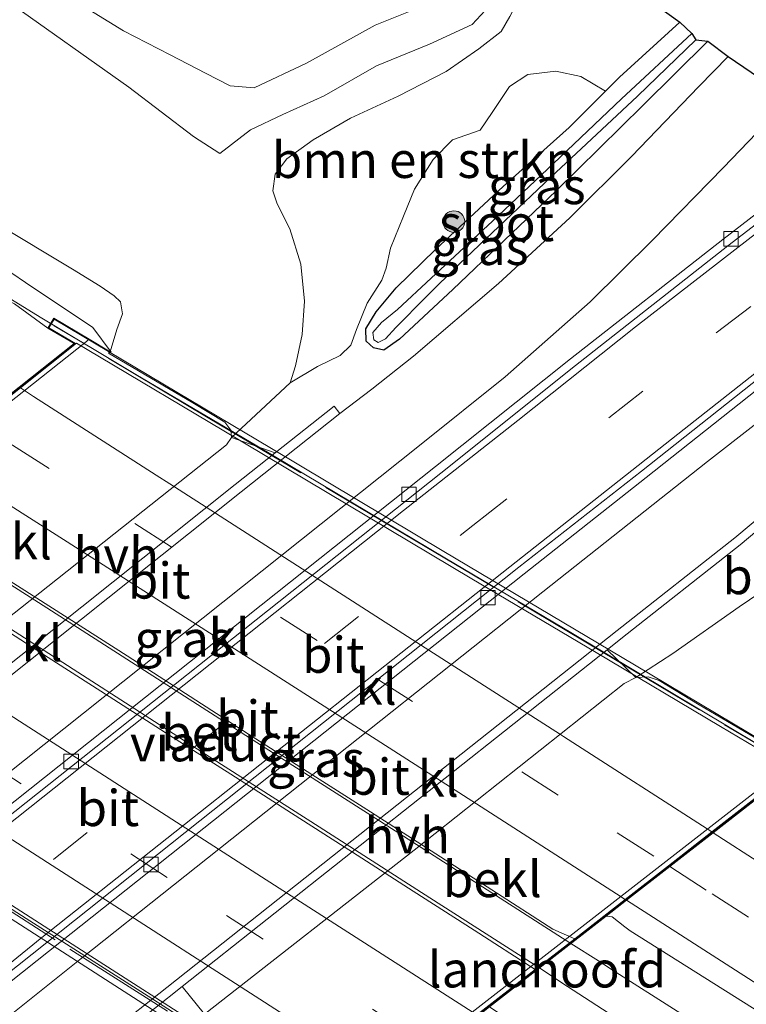
# Model space of a CAD drawing. Units: metres. Extents: x 196169 to 200010, y 314474 to 318753.
# Drawn here: x 197885 to 197935, y 317092 to 317160 of the extents above; entities that cross this region are included whole.
import ezdxf
from ezdxf.enums import TextEntityAlignment as Align

# ---------------------------------------------------------------- set-up
doc = ezdxf.new("R2010")
doc.units = ezdxf.units.M
doc.linetypes.add('IE-TERREINAFSCHEIDING', pattern=[10, 8, -2])
doc.linetypes.add('VW-3-9_STREEP', pattern=[12, 3, -9])
doc.layers.get('0').update_dxf_attribs({"lineweight": 25})
for name, color, linetype, lineweight in [('B-ME-BV-GELEIDECONSTRUCTIE-GELEIDERAIL-L-B1', 213, 'BV-GELEIDERAIL', 18), ('B-ME-BV-GELEIDECONSTRUCTIE-GELEIDERAIL-L-B2', 213, 'BV-GELEIDERAIL', 18), ('B-ME-GR-BOMENSTRUIKEN-GV-B6', 93, 'Continuous', 18), ('B-ME-GR-BOOM-S-B1', 93, 'Continuous', 18), ('B-ME-GW-KRUINLIJN-L-B1', 93, 'Continuous', 18), ('B-ME-GW-TEENLIJN-L-B1', 93, 'Continuous', 18), ('B-ME-IE-GRASLAND-GV-B6', 93, 'Continuous', 18), ('B-ME-IE-TERREINAFSCHEIDING-RASTERHEKWERK-L-B1', 8, 'IE-TERREINAFSCHEIDING', 18), ('B-ME-IE-TERREINAFSCHEIDING-RASTERHEKWERK-L-B2', 8, 'IE-TERREINAFSCHEIDING', 18), ('B-ME-KW-LANDHOOFD-GV-B6', 173, 'Continuous', 18), ('B-ME-KW-VIADUCT-GV-B7', 173, 'Continuous', 18), ('B-ME-OB-BEKLEDING-GV-B6', 253, 'Continuous', 18), ('B-ME-OG-WATER-GV-B6', 153, 'Continuous', 18), ('B-ME-VH-VERH_SOORT-BETON-OVERIG-GV-B7', 8, 'IE-TERREINAFSCHEIDING-NATUURLIJK-HOUTWAL', 18), ('B-ME-VH-VERH_SOORT-BITUMEN-GV-B6', 8, 'IE-TERREINAFSCHEIDING-NATUURLIJK-HOUTWAL', 18), ('B-ME-VH-VERH_SOORT-BITUMEN-GV-B7', 8, 'Continuous', 18), ('B-ME-VH-VERH_SOORT-HALF_VERHARDING-GV-B6', 8, 'IE-TERREINAFSCHEIDING-NATUURLIJK-HOUTWAL', 18), ('B-ME-VH-VERH_SOORT-KLINKERS-GV-B6', 8, 'IE-TERREINAFSCHEIDING-NATUURLIJK-HOUTWAL', 18), ('B-ME-VV-KOLK-S-B1', 8, 'Continuous', 18), ('B-ME-VW-MARKERING-39STREEP-015-L-B1', 255, 'VW-3-9_STREEP', 18), ('B-ME-VW-MARKERING-39STREEP-015-L-B2', 255, 'VW-3-9_STREEP', 18), ('B-ME-VW-MARKERING-STREEP-015-L-B1', 7, 'Continuous', 18), ('B-ME-VW-MARKERING-STREEP-015-L-B2', 7, 'Continuous', 18)]:
    doc.layers.add(name, color=color, linetype=linetype, lineweight=lineweight)
doc.layers.add('B-ME-GW-INSTEEKWATERGANG-L-B1', color=10, linetype='Continuous')
doc.layers.add('B-ME-KG-KADASTRAAL-OPNAMEDTMGRENS-L-B1', color=10, linetype='Continuous')
doc.styles.add('NLCS-ISO', font='NLCS-ISO.TTF')
doc.linetypes.add('BV-GELEIDERAIL', pattern='A,10,-3,[108,NLCS.SHX,S=1,R=0,X=0,Y=0],-3', length=16)
doc.linetypes.add('IE-TERREINAFSCHEIDING-NATUURLIJK-HOUTWAL', pattern='A,7,-1.5,[67,NLCS.SHX,S=0.75,R=45,X=0,Y=0],-1.5,7,-1.5,[70,NLCS.SHX,S=0.75,R=0,X=0,Y=0],-1.5', length=20)

# ---------------------------------------------------------------- blocks, each defined once
blk = doc.blocks.new('boom')
h = blk.add_hatch(color=256)
edge = h.paths.add_edge_path()
edge.add_arc((0, 0), 0.75, 0, 360)
blk.add_circle((0, 0), 0.75)
blk = doc.blocks.new('kolk')
blk.add_lwpolyline([(-0.5, -0.5), (0.5, -0.5), (0.5, 0.5), (-0.5, 0.5)], close=True)

msp = doc.modelspace()

# ---------------------------------------------------------------- linework, layer by layer
at = {"layer": 'B-ME-BV-GELEIDECONSTRUCTIE-GELEIDERAIL-L-B1'}
for points in [[(197667.3925, 317279.4473, 173.0815), (197684.1042, 317268.7185, 173.0564), (197699.1761, 317259.0478, 173.0118), (197703.6756, 317256.1678, 172.9809), (197709.7619, 317252.294, 172.9835), (197726.6045, 317241.6413, 172.8076), (197738.8373, 317233.7593, 172.7453), (197751.1364, 317225.7405, 172.7296), (197755.8093, 317222.7035, 172.7525), (197764.9802, 317216.8262, 172.7124), (197780.2858, 317207.0266, 172.6648), (197787.8813, 317202.1139, 172.6726), (197798.4555, 317195.2438, 172.6138), (197812.3904, 317186.2532, 172.6023), (197824.5599, 317178.4671, 172.4974), (197830.8106, 317174.4651, 172.4779), (197833.8687, 317172.4893, 172.4872), (197838.4622, 317169.546, 172.4528), (197848.9837, 317162.8018, 172.4558), (197852.0497, 317160.8583, 172.4571), (197865.8414, 317152.1342, 172.4175), (197873.6041, 317147.2557, 172.4144), (197876.6221, 317145.3643, 172.4233), (197886.406, 317139.368, 172.372)], [(197924.926, 317094.862, 172.747), (197925.8574, 317094.2245, 172.7218), (197934.8533, 317088.5013, 172.6752), (197942.5616, 317083.6419, 172.6468), (197945.6216, 317081.6746, 172.6449), (197953.1486, 317076.689, 172.5012), (197957.4735, 317073.6026, 172.4799), (197969.0146, 317065.115, 172.5648)], [(197922.775, 317093.081, 172.758), (197939.191, 317082.428, 172.654), (197943.397, 317079.726, 172.644), (197955.829, 317071.328, 172.65), (197967.878, 317063.44, 172.612)]]:
    msp.add_polyline3d(points, dxfattribs=at)
at = {"layer": 'B-ME-BV-GELEIDECONSTRUCTIE-GELEIDERAIL-L-B2'}
for points in [[(197886.406, 317139.368, 172.372), (197892.908, 317135.462, 172.379), (197901.266, 317130.522, 172.389), (197914.408, 317122.703, 172.358), (197923.004, 317117.595, 172.348), (197929.836, 317113.498, 172.358), (197940.217, 317107.307, 172.351), (197940.868, 317106.919, 172.346)], [(197873.239, 317127.99, 172.666), (197880.504, 317123.28, 172.737), (197886.739, 317119.303, 172.718), (197899.942, 317110.839, 172.727), (197911.428, 317103.477, 172.73), (197923.009, 317096.063, 172.735), (197924.926, 317094.862, 172.747)], [(197871.218, 317126.224, 172.7), (197879.02, 317121.197, 172.752), (197884.547, 317117.631, 172.781), (197897.162, 317109.514, 172.786), (197905.598, 317104.142, 172.769), (197912.681, 317099.597, 172.763), (197920.791, 317094.387, 172.753), (197922.775, 317093.081, 172.758)], [(197855.336, 317116.991, 172.424), (197864.26, 317111.295, 172.425), (197871.007, 317106.964, 172.443), (197885.317, 317097.791, 172.428), (197893.746, 317092.41, 172.417), (197899.209, 317088.9, 172.437), (197908.096, 317083.191, 172.426), (197909.02, 317082.59, 172.423)]]:
    msp.add_polyline3d(points, dxfattribs=at)
at = {"layer": 'B-ME-GR-BOMENSTRUIKEN-GV-B6'}
for points in [[(197669.864, 317289.774, 170.358), (197677.35, 317284.922, 170.187), (197686.567, 317279.722, 170.065), (197695.573, 317274.472, 170.004), (197705.153, 317268.838, 169.618), (197715.607, 317263.192, 169.033), (197725.43, 317258.501, 168.809), (197737.164, 317253.09, 168.354), (197746.298, 317248.697, 167.866), (197750.597, 317246.467, 167.74), (197757.147, 317242.714, 167.479), (197765.607, 317237.622, 167.374), (197777.92, 317229.819, 167.085), (197790.39, 317221.645, 167.004), (197803.178, 317213.048, 166.979), (197814.991, 317205.685, 166.93), (197826.097, 317198.622, 166.853), (197835.997, 317192.441, 166.804), (197848.243, 317184.512, 166.739), (197860.441, 317176.583, 166.678), (197871.664, 317169.399, 166.609), (197883.95, 317161.353, 166.52), (197892.415, 317155.365, 166.426), (197896.882, 317151.947, 166.304)], [(197922.277, 317165.834, 165.918), (197930.553, 317159.86, 166.3), (197926.363, 317156.042, 166.186), (197925.397, 317155.076, 166.102), (197923.686, 317156.101, 166.077), (197921.962, 317156.473, 165.987), (197920.031, 317156.225, 165.93), (197918.755, 317155.404, 165.898), (197917.55, 317153.602, 165.837), (197916.733, 317152.384, 165.78), (197914.808, 317151.713, 165.727), (197913.475, 317150.343, 165.674), (197912.183, 317148.288, 165.621), (197911.428, 317146.417, 165.459), (197910.519, 317144.216, 165.393), (197910.227, 317142.817, 165.345), (197909.93, 317141.992, 165.259), (197908.914, 317140.407, 165.129), (197908.17, 317138.569, 165.032), (197907.791, 317137.482, 164.942), (197907.042, 317136.771, 164.836), (197905.481, 317136.001, 164.775), (197903.582, 317134.87, 164.719), (197903.955, 317136.051, 164.857), (197904.423, 317138.217, 165.019), (197904.584, 317140.525, 165.105), (197904.325, 317143.094, 165.174), (197903.55, 317145.543, 165.267), (197902.691, 317147.285, 165.389), (197902.378, 317148.177, 165.459), (197902.534, 317149.33, 165.515), (197903.34, 317150.382, 165.597), (197905.178, 317151.717, 165.629), (197907.766, 317153.205, 165.654), (197911.054, 317154.729, 165.78), (197914.379, 317156.433, 165.861), (197916.642, 317158.006, 165.849), (197918.182, 317159.217, 165.894), (197918.788, 317160.259, 165.894)], [(197886.662, 317162.584, 166.418), (197892.053, 317159.262, 166.321), (197895.273, 317157.591, 166.292), (197897.716, 317156.316, 166.219), (197899.426, 317155.456, 166.166), (197901.1, 317155.318, 166.158), (197904.707, 317157.023, 166.182), (197909.471, 317159.658, 166.288), (197913.26, 317161.169, 166.418)], [(197913.26, 317161.169, 166.418), (197909.471, 317159.658, 166.288), (197904.707, 317157.023, 166.182), (197901.1, 317155.318, 166.158), (197899.426, 317155.456, 166.166), (197897.716, 317156.316, 166.219), (197895.273, 317157.591, 166.292), (197892.053, 317159.262, 166.321), (197886.662, 317162.584, 166.418)], [(197917.076, 317160.671, 166.447), (197916.167, 317159.685, 166.508), (197913.224, 317158.334, 166.528), (197909.556, 317156.835, 166.438), (197905.934, 317154.748, 166.357), (197903.076, 317153.463, 166.215), (197900.845, 317152.407, 166.109), (197898.714, 317150.75, 166.142), (197896.882, 317151.947, 166.304), (197892.415, 317155.365, 166.426), (197883.95, 317161.353, 166.52)], [(197918.788, 317160.259, 165.894), (197918.182, 317159.217, 165.894), (197916.642, 317158.006, 165.849), (197914.379, 317156.433, 165.861), (197911.054, 317154.729, 165.78), (197907.766, 317153.205, 165.654), (197905.178, 317151.717, 165.629), (197903.34, 317150.382, 165.597), (197902.534, 317149.33, 165.515), (197902.378, 317148.177, 165.459), (197902.691, 317147.285, 165.389), (197903.55, 317145.543, 165.267), (197904.325, 317143.094, 165.174), (197904.584, 317140.525, 165.105), (197904.423, 317138.217, 165.019), (197903.955, 317136.051, 164.857), (197903.582, 317134.87, 164.719), (197899.523, 317131.106, 164.295), (197899.47, 317131.594, 164.685), (197899.062, 317132.152, 165.305), (197896.839, 317133.494, 167.045), (197891.02, 317136.944, 171.403), (197891.13, 317137.034, 171.423), (197891.586, 317138.571, 171.582), (197891.973, 317139.657, 171.574), (197891.85, 317140.478, 171.582), (197891.402, 317140.908, 171.598), (197890.436, 317141.571, 171.643), (197888.508, 317142.761, 171.631), (197877.85, 317149.147, 171.423)], [(197896.882, 317151.947, 166.304), (197898.714, 317150.75, 166.142), (197900.845, 317152.407, 166.109), (197903.076, 317153.463, 166.215), (197905.934, 317154.748, 166.357), (197909.556, 317156.835, 166.438), (197913.224, 317158.334, 166.528), (197916.167, 317159.685, 166.508), (197917.076, 317160.671, 166.447)], [(197936.597, 317109.811, 171.423), (197931.881, 317112.587, 167.625), (197929.122, 317114.264, 165.705), (197928.358, 317114.529, 165.185), (197927.501, 317114.483, 164.815), (197930.069, 317116.139, 165.011), (197934.647, 317119.36, 165.272), (197937.578, 317121.351, 165.52)]]:
    msp.add_polyline3d(points, dxfattribs=at)
at = {"layer": 'B-ME-GW-INSTEEKWATERGANG-L-B1'}
msp.add_polyline3d([(197932.478, 317158.533, 166.357), (197927.986, 317154.082, 166.056), (197922.001, 317148.176, 165.698), (197914.836, 317141.353, 165.129), (197911.15, 317137.912, 164.922), (197910.053, 317137.144, 164.922), (197909.36, 317137.299, 164.922), (197908.84, 317137.776, 164.942), (197908.822, 317138.611, 164.967), (197909.526, 317139.807, 165.032), (197910.927, 317141.458, 165.101), (197913.648, 317144.119, 165.328), (197918.313, 317148.481, 165.609), (197922.884, 317152.561, 165.885), (197925.397, 317155.076, 166.102), (197926.363, 317156.042, 166.186), (197930.553, 317159.86, 166.3)], dxfattribs=at)
at = {"layer": 'B-ME-GW-KRUINLIJN-L-B1'}
for points in [[(197913.26, 317161.169, 166.418), (197909.471, 317159.658, 166.288), (197904.707, 317157.023, 166.182), (197901.1, 317155.318, 166.158), (197899.426, 317155.456, 166.166), (197897.716, 317156.316, 166.219), (197895.273, 317157.591, 166.292), (197892.053, 317159.262, 166.321), (197886.662, 317162.584, 166.418)], [(197898.714, 317150.75, 166.142), (197900.845, 317152.407, 166.109), (197903.076, 317153.463, 166.215), (197905.934, 317154.748, 166.357), (197909.556, 317156.835, 166.438), (197913.224, 317158.334, 166.528), (197916.167, 317159.685, 166.508), (197917.076, 317160.671, 166.447)]]:
    msp.add_polyline3d(points, dxfattribs=at)
at = {"layer": 'B-ME-GW-TEENLIJN-L-B1'}
for points in [[(197898.714, 317150.75, 166.142), (197896.882, 317151.947, 166.304), (197892.415, 317155.365, 166.426), (197883.95, 317161.353, 166.52), (197871.664, 317169.399, 166.609), (197860.441, 317176.583, 166.678), (197848.243, 317184.512, 166.739), (197835.997, 317192.441, 166.804), (197826.097, 317198.622, 166.853), (197814.991, 317205.685, 166.93), (197803.178, 317213.048, 166.979), (197790.39, 317221.645, 167.004), (197777.92, 317229.819, 167.085), (197765.607, 317237.622, 167.374), (197757.147, 317242.714, 167.479), (197750.597, 317246.467, 167.74)], [(197903.582, 317134.87, 164.719), (197903.955, 317136.051, 164.857), (197904.423, 317138.217, 165.019), (197904.584, 317140.525, 165.105), (197904.325, 317143.094, 165.174), (197903.55, 317145.543, 165.267), (197902.691, 317147.285, 165.389), (197902.378, 317148.177, 165.459), (197902.534, 317149.33, 165.515), (197903.34, 317150.382, 165.597), (197905.178, 317151.717, 165.629), (197907.766, 317153.205, 165.654), (197911.054, 317154.729, 165.78), (197914.379, 317156.433, 165.861), (197916.642, 317158.006, 165.849), (197918.182, 317159.217, 165.894), (197918.788, 317160.259, 165.894), (197919.448, 317161.59, 165.946), (197919.675, 317163.06, 165.975), (197919.269, 317164.076, 165.885)]]:
    msp.add_polyline3d(points, dxfattribs=at)
at = {"layer": 'B-ME-IE-GRASLAND-GV-B6'}
for points in [[(197663.865, 317285.731, 172.102), (197692.744, 317267.372, 172.046), (197719.554, 317250.396, 171.903), (197747.587, 317232.493, 171.7), (197775.226, 317214.973, 171.578), (197802.839, 317197.194, 171.545), (197827.748, 317181.075, 171.456), (197852.773, 317165.201, 171.395), (197877.85, 317149.147, 171.423), (197888.508, 317142.761, 171.631), (197890.436, 317141.571, 171.643), (197891.402, 317140.908, 171.598), (197891.85, 317140.478, 171.582), (197891.973, 317139.657, 171.574), (197891.586, 317138.571, 171.582), (197891.13, 317137.034, 171.423), (197889.675, 317137.905, 171.667)], [(197889.675, 317137.905, 171.667), (197887.231, 317139.358, 171.704), (197886.823, 317138.675, 171.704), (197884.5094, 317140.3573, 171.6178), (197879.9272, 317142.6195, 171.6453), (197875.6036, 317145.1274, 171.6501), (197867.0631, 317150.3266, 171.691), (197858.5812, 317155.6227, 171.7134), (197850.157, 317161.0102, 171.6958), (197841.7424, 317166.418, 171.691), (197837.3379, 317169.2071, 171.7109), (197822.302, 317178.836, 171.838), (197807.773, 317188.11, 171.915), (197790.752, 317199.072, 171.948), (197774.602, 317209.463, 172.046), (197756.889, 317220.783, 172.078), (197732.472, 317236.578, 172.176), (197709.102, 317251.655, 172.298), (197689.133, 317264.332, 172.391), (197668.395, 317277.729, 172.424)], [(197930.553, 317159.86, 166.3), (197931.389, 317159.077, 165.52), (197926.501, 317154.539, 165.288), (197921.807, 317150.075, 165.019), (197917.576, 317146.065, 164.678), (197913.348, 317142.137, 164.499), (197911.02, 317139.958, 164.552), (197909.91, 317139.068, 164.556), (197909.299, 317138.359, 164.556), (197909.361, 317137.85, 164.564), (197909.678, 317137.665, 164.564), (197910.173, 317137.919, 164.564), (197910.898, 317138.714, 164.568), (197912.988, 317140.829, 164.597), (197915.294, 317143.11, 164.556), (197921.628, 317149.13, 164.975), (197927.611, 317154.74, 165.491), (197931.655, 317158.638, 165.593), (197932.478, 317158.533, 166.357), (197927.986, 317154.082, 166.056), (197922.001, 317148.176, 165.698), (197914.836, 317141.353, 165.129), (197911.15, 317137.912, 164.922), (197910.053, 317137.144, 164.922), (197909.36, 317137.299, 164.922), (197908.84, 317137.776, 164.942), (197908.822, 317138.611, 164.967), (197909.526, 317139.807, 165.032), (197910.927, 317141.458, 165.101), (197913.648, 317144.119, 165.328), (197918.313, 317148.481, 165.609), (197922.884, 317152.561, 165.885), (197925.397, 317155.076, 166.102), (197926.363, 317156.042, 166.186), (197930.553, 317159.86, 166.3)], [(197932.478, 317158.533, 166.357), (197933.882, 317157.488, 166.337), (197931.861, 317155.411, 166.247), (197927.206, 317150.557, 165.881), (197922.929, 317146.307, 165.609), (197917.999, 317141.748, 165.231), (197912.109, 317136.729, 164.836), (197909.237, 317134.446, 164.674), (197907.019, 317132.764, 164.511), (197906.619, 317133.273, 164.507), (197902.548, 317130.043, 164.253), (197899.523, 317131.106, 164.295), (197903.582, 317134.87, 164.719), (197905.481, 317136.001, 164.775), (197907.042, 317136.771, 164.836), (197907.791, 317137.482, 164.942), (197908.17, 317138.569, 165.032), (197908.914, 317140.407, 165.129), (197909.93, 317141.992, 165.259), (197910.227, 317142.817, 165.345), (197910.519, 317144.216, 165.393), (197911.428, 317146.417, 165.459), (197912.183, 317148.288, 165.621), (197913.475, 317150.343, 165.674), (197914.808, 317151.713, 165.727), (197916.733, 317152.384, 165.78), (197917.55, 317153.602, 165.837), (197918.755, 317155.404, 165.898), (197920.031, 317156.225, 165.93), (197921.962, 317156.473, 165.987), (197923.686, 317156.101, 166.077), (197925.397, 317155.076, 166.102), (197922.884, 317152.561, 165.885), (197918.313, 317148.481, 165.609), (197913.648, 317144.119, 165.328), (197910.927, 317141.458, 165.101), (197909.526, 317139.807, 165.032), (197908.822, 317138.611, 164.967), (197908.84, 317137.776, 164.942), (197909.36, 317137.299, 164.922), (197910.053, 317137.144, 164.922), (197911.15, 317137.912, 164.922), (197914.836, 317141.353, 165.129), (197922.001, 317148.176, 165.698), (197927.986, 317154.082, 166.056), (197932.478, 317158.533, 166.357)], [(197938.154, 317154.566, 166.585), (197942.435, 317151.675, 166.666), (197933.532, 317144.804, 166.125), (197922.982, 317136.539, 165.471), (197913.646, 317129.081, 164.889), (197878.561, 317101.17, 162.645), (197868.519, 317093.19, 162.002), (197860.561, 317086.89, 161.519), (197851.547, 317079.757, 160.99), (197849.936, 317080.706, 160.884), (197858.021, 317087.135, 161.388), (197865.517, 317093.067, 161.828), (197877.016, 317102.251, 162.531), (197912.527, 317130.539, 164.767), (197918.458, 317135.307, 165.158), (197924.334, 317140.479, 165.585), (197928.664, 317144.758, 165.865), (197933.559, 317149.786, 166.272), (197938.154, 317154.566, 166.585)], [(197949.695, 317145.175, 166.723), (197951.603, 317144.271, 166.731), (197942.361, 317137.136, 166.125), (197932.472, 317129.442, 165.511), (197921.071, 317120.417, 164.784), (197889.107, 317095.013, 162.706), (197884.155, 317091.044, 162.446), (197875.086, 317083.859, 161.889), (197866.792, 317076.994, 161.344), (197861.51, 317072.508, 161.01), (197859.126, 317074.19, 161.071), (197862.96, 317076.633, 161.266), (197865.535, 317078.614, 161.425), (197875.463, 317086.449, 162.023), (197886.076, 317094.878, 162.669), (197919.782, 317121.662, 164.832), (197928.217, 317128.332, 165.402), (197935.879, 317134.407, 165.861), (197943.773, 317140.585, 166.373), (197949.695, 317145.175, 166.723)], [(197955.806, 317141.07, 166.703), (197957.511, 317139.63, 166.666), (197952.727, 317135.998, 166.434), (197946.084, 317130.987, 165.963), (197940.259, 317126.474, 165.621), (197936.681, 317123.845, 165.471), (197936.412, 317123.712, 165.418), (197937.578, 317121.351, 165.52), (197934.647, 317119.36, 165.272), (197930.069, 317116.139, 165.011), (197927.501, 317114.483, 164.815), (197925.516, 317116.387, 164.725), (197926.59, 317117.239, 164.796), (197934.731, 317123.658, 165.304), (197941.639, 317129.48, 165.804), (197941.274, 317129.933, 165.735), (197947.639, 317134.745, 166.17), (197953.262, 317139.059, 166.504), (197955.806, 317141.07, 166.703)], [(197925.448, 317097.9531, 172.0071), (197925.8669, 317097.9086, 172.0008), (197926.7322, 317097.2015, 171.981), (197927.1101, 317096.9257, 171.9694), (197935.5774, 317091.6048, 171.9527), (197943.9716, 317086.1697, 171.9432), (197952.4924, 317080.9339, 171.911), (197960.994, 317075.6674, 171.9206), (197969.4244, 317070.2906, 171.9372), (197971.4732, 317068.9867, 171.9387), (197965.9612, 317060.3069, 171.96), (197958.5927, 317065.0105, 171.9631), (197950.1955, 317070.4416, 171.9685), (197941.7513, 317075.798, 171.9564), (197933.3359, 317081.2006, 171.9439), (197924.9205, 317086.6021, 171.9296), (197918.0839, 317091.1875, 171.9339), (197917.383, 317091.6703, 171.9574), (197925.448, 317097.9531, 172.0071)], [(197888.575, 317087.111, 162.303), (197894.2, 317091.555, 162.645), (197896.115, 317093.073, 162.772), (197897.663, 317091.164, 162.91), (197894.93, 317089.558, 162.775), (197892.592, 317087.317, 162.702), (197890.033, 317084.251, 162.507), (197887.932, 317081.729, 162.202), (197888.13, 317082.734, 162.25), (197887.939, 317083.566, 162.246), (197888.391, 317084.736, 162.328), (197888.652, 317086.384, 162.328), (197888.575, 317087.111, 162.303)]]:
    msp.add_polyline3d(points, dxfattribs=at)
at = {"layer": 'B-ME-IE-TERREINAFSCHEIDING-RASTERHEKWERK-L-B1'}
msp.add_polyline3d([(197855.7022, 317160.5742, 171.8573), (197859.9166, 317157.8837, 171.8073), (197864.1669, 317155.2494, 171.7436), (197868.3968, 317152.5839, 171.7837), (197872.5831, 317149.8491, 171.7274), (197876.8626, 317147.2614, 171.8229), (197881.1116, 317144.6251, 171.8386), (197885.265, 317141.8382, 171.9175), (197889.9369, 317138.7144, 171.7414), (197891.1879, 317136.9968, 171.7568)], dxfattribs=at)
at = {"layer": 'B-ME-IE-TERREINAFSCHEIDING-RASTERHEKWERK-L-B2'}
for points in [[(197940.51, 317107.113, 171.7), (197926.218, 317115.622, 171.663), (197912.934, 317123.556, 171.676), (197897.902, 317132.459, 171.671), (197887.254, 317138.831, 171.761)], [(197858.349, 317114.961, 171.688), (197872.172, 317106.04, 171.631), (197888.336, 317095.665, 171.578), (197900.598, 317087.864, 171.631), (197908.404, 317082.84, 171.777)]]:
    msp.add_polyline3d(points, dxfattribs=at)
at = {"layer": 'B-ME-KG-KADASTRAAL-OPNAMEDTMGRENS-L-B1'}
msp.add_polyline3d([(197922.277, 317165.834, 165.918), (197930.553, 317159.86, 166.3), (197931.389, 317159.077, 165.52), (197931.655, 317158.638, 165.593), (197932.478, 317158.533, 166.357), (197933.882, 317157.488, 166.337), (197938.154, 317154.566, 166.585), (197942.435, 317151.675, 166.666), (197942.793, 317151.217, 166.662), (197942.769, 317150.604, 166.63), (197946.083, 317148.422, 166.747), (197949.103, 317145.888, 166.776), (197949.367, 317145.61, 166.735), (197949.695, 317145.175, 166.723), (197951.603, 317144.271, 166.731), (197955.806, 317141.07, 166.703), (197957.511, 317139.63, 166.666), (197958.612, 317138.701, 165.755), (197959.028, 317138.402, 165.922), (197960.294, 317137.831, 166.666), (197964.535, 317134.773, 169.061), (197968.816, 317130.978, 169.618), (197995.978, 317109.152, 170.992)], dxfattribs=at)
at = {"layer": 'B-ME-KW-LANDHOOFD-GV-B6'}
for points in [[(197889.675, 317137.905, 171.667), (197889.363, 317137.648, 171.651), (197859.478, 317113.977, 171.234), (197859.207, 317113.804, 171.289), (197856.78, 317115.363, 171.537), (197857.267, 317116.121, 171.635), (197859.609, 317114.616, 171.661), (197862.7539, 317117.107, 171.8006), (197865.7506, 317119.4803, 171.8732), (197868.7181, 317121.8306, 171.949), (197869.8826, 317122.7522, 171.9477), (197877.3182, 317128.6424, 171.9674), (197878.81, 317129.8241, 171.9563), (197881.8085, 317132.1978, 171.8887), (197884.8214, 317134.5841, 171.8149), (197888.627, 317137.599, 171.7), (197886.823, 317138.675, 171.704), (197887.231, 317139.358, 171.704), (197889.675, 317137.905, 171.667)], [(197925.448, 317097.9531, 172.0071), (197917.383, 317091.6703, 171.9574), (197916.588, 317091.0511, 171.9633), (197913.5959, 317088.719, 171.8913), (197910.5704, 317086.3622, 171.8131), (197907.409, 317083.9, 171.64), (197909.17, 317082.769, 171.606), (197908.683, 317082.011, 171.659), (197907.162, 317082.988, 171.562), (197907.324, 317083.221, 171.442), (197906.502, 317083.757, 170.834), (197906.632, 317083.865, 170.846), (197938.287, 317108.525, 171.631), (197938.576, 317108.755, 171.497), (197941.061, 317107.273, 171.663), (197940.653, 317106.59, 171.619), (197938.321, 317107.981, 171.662), (197932.8545, 317103.7224, 171.8186), (197929.8487, 317101.3811, 171.9016), (197926.8604, 317099.0529, 171.9723), (197925.448, 317097.9531, 172.0071)]]:
    msp.add_polyline3d(points, dxfattribs=at)
at = {"layer": 'B-ME-KW-VIADUCT-GV-B7'}
msp.add_polyline3d([(197895.322, 317090.656, 171.7), (197885.239, 317097.135, 171.631), (197869.267, 317107.399, 171.667), (197856.849, 317115.378, 171.667), (197857.282, 317116.052, 171.659), (197859.612, 317114.555, 171.661), (197874.053, 317125.992, 172.135), (197888.715, 317137.605, 171.7), (197886.892, 317138.692, 171.712), (197887.248, 317139.289, 171.724), (197902.291, 317130.323, 171.724), (197914.223, 317123.211, 171.667), (197927.404, 317115.355, 171.659), (197940.992, 317107.256, 171.667), (197940.636, 317106.659, 171.663), (197938.317, 317108.041, 171.662), (197921.998, 317095.328, 172.151), (197907.323, 317083.896, 171.64), (197909.101, 317082.754, 171.639), (197908.668, 317082.08, 171.7), (197895.322, 317090.656, 171.7)], dxfattribs=at)
at = {"layer": 'B-ME-OB-BEKLEDING-GV-B6'}
for points in [[(197889.675, 317137.905, 171.667), (197891.13, 317137.034, 171.423), (197891.02, 317136.944, 171.403), (197896.839, 317133.494, 167.045), (197899.062, 317132.152, 165.305), (197899.47, 317131.594, 164.685), (197899.523, 317131.106, 164.295), (197899.183, 317130.592, 164.185), (197884.925, 317119.273, 163.225), (197871.635, 317108.798, 162.44), (197870.91, 317108.246, 162.65), (197870.069, 317107.825, 163.08), (197869.41, 317107.867, 163.34), (197868.698, 317108.153, 163.98), (197866.108, 317109.765, 166.27), (197859.478, 317113.977, 171.234), (197889.363, 317137.648, 171.651), (197889.675, 317137.905, 171.667)], [(197906.502, 317083.757, 170.834), (197900.693, 317087.539, 166.54), (197897.754, 317089.44, 164.09), (197897.368, 317089.902, 163.62), (197897.287, 317090.449, 163.23), (197897.663, 317091.164, 162.91), (197912.166, 317102.521, 163.795), (197926.702, 317114.069, 164.765), (197927.501, 317114.483, 164.815), (197928.358, 317114.529, 165.185), (197929.122, 317114.264, 165.705), (197931.881, 317112.587, 167.625), (197936.597, 317109.811, 171.423), (197936.686, 317109.881, 171.371), (197938.576, 317108.755, 171.497), (197938.287, 317108.525, 171.631), (197906.632, 317083.865, 170.846), (197906.502, 317083.757, 170.834)]]:
    msp.add_polyline3d(points, dxfattribs=at)
at = {"layer": 'B-ME-OG-WATER-GV-B6'}
msp.add_polyline3d([(197931.389, 317159.077, 165.52), (197931.655, 317158.638, 165.593), (197927.611, 317154.74, 165.491), (197921.628, 317149.13, 164.975), (197915.294, 317143.11, 164.556), (197912.988, 317140.829, 164.597), (197910.898, 317138.714, 164.568), (197910.173, 317137.919, 164.564), (197909.678, 317137.665, 164.564), (197909.361, 317137.85, 164.564), (197909.299, 317138.359, 164.556), (197909.91, 317139.068, 164.556), (197911.02, 317139.958, 164.552), (197913.348, 317142.137, 164.499), (197917.576, 317146.065, 164.678), (197921.807, 317150.075, 165.019), (197926.501, 317154.539, 165.288), (197931.389, 317159.077, 165.52)], dxfattribs=at)
at = {"layer": 'B-ME-VH-VERH_SOORT-BETON-OVERIG-GV-B7'}
msp.add_polyline3d([(197872.7445, 317124.8929, 171.9963), (197875.3409, 317126.9489, 172.0255), (197877.0261, 317125.769, 172.0264), (197883.8734, 317121.3584, 172.018), (197892.295, 317115.9664, 172.0179), (197900.7093, 317110.5614, 172.0166), (197909.1373, 317105.1794, 172.0285), (197917.5448, 317099.7654, 172.0356), (197921.7478, 317097.0574, 172.0499), (197923.2769, 317096.3876, 172.0628), (197920.5407, 317094.2565, 172.0318), (197916.3063, 317096.9773, 172.003), (197912.0991, 317099.6788, 172.0155), (197907.8889, 317102.3756, 172.028), (197903.6787, 317105.0721, 172.0173), (197899.4713, 317107.7731, 172.0191), (197895.2588, 317110.4682, 172.0155), (197891.0522, 317113.1697, 172.0183), (197886.8408, 317115.8647, 172.0245), (197882.6306, 317118.5628, 172.0066), (197878.4175, 317121.2553, 171.9923), (197872.7445, 317124.8929, 171.9963)], dxfattribs=at)
at = {"layer": 'B-ME-VH-VERH_SOORT-BITUMEN-GV-B6'}
for points in [[(197850.157, 317161.0102, 171.6958), (197858.5812, 317155.6227, 171.7134), (197867.0631, 317150.3266, 171.691), (197875.6036, 317145.1274, 171.6501), (197879.9272, 317142.6195, 171.6453), (197884.5094, 317140.3573, 171.6178), (197886.823, 317138.675, 171.704), (197888.627, 317137.599, 171.7), (197884.8214, 317134.5841, 171.8149), (197881.8085, 317132.1978, 171.8887), (197878.81, 317129.8241, 171.9563), (197877.3182, 317128.6424, 171.9674), (197877.3149, 317128.6764, 171.9657), (197877.2395, 317128.7926, 171.96), (197875.5061, 317130.1591, 171.9336), (197867.135, 317135.6077, 171.899), (197858.7126, 317140.9993, 171.9003), (197850.2842, 317146.3799, 171.9266), (197841.8688, 317151.7828, 171.9189), (197833.4565, 317157.1881, 171.9499), (197830.604, 317158.9928, 171.9912), (197815.779, 317168.581, 172.066)], [(197933.882, 317157.488, 166.337), (197938.154, 317154.566, 166.585), (197933.559, 317149.786, 166.272), (197928.664, 317144.758, 165.865), (197924.334, 317140.479, 165.585), (197918.458, 317135.307, 165.158), (197912.527, 317130.539, 164.767), (197877.016, 317102.251, 162.531), (197865.517, 317093.067, 161.828), (197858.021, 317087.135, 161.388), (197849.936, 317080.706, 160.884)], [(197851.183, 317088.356, 160.962), (197854.07, 317090.735, 161.161), (197859.045, 317094.684, 161.531), (197863.199, 317097.996, 161.799), (197872.612, 317105.341, 162.311), (197900.18, 317127.329, 164.076), (197907.019, 317132.764, 164.511), (197909.237, 317134.446, 164.674), (197912.109, 317136.729, 164.836), (197917.999, 317141.748, 165.231), (197922.929, 317146.307, 165.609), (197927.206, 317150.557, 165.881), (197931.861, 317155.411, 166.247), (197933.882, 317157.488, 166.337)], [(197935.557, 317134.834, 165.865), (197927.903, 317128.752, 165.414), (197919.414, 317122.117, 164.836), (197885.721, 317095.322, 162.673), (197875.118, 317086.887, 162.027), (197865.203, 317079.043, 161.429), (197862.662, 317077.023, 161.275), (197862.96, 317076.633, 161.266), (197859.126, 317074.19, 161.071), (197859.021, 317074.614, 161.063), (197856.144, 317077.09, 161.112), (197852.58, 317079.202, 160.974), (197851.907, 317079.305, 160.994), (197860.913, 317086.444, 161.514), (197868.871, 317092.746, 162.002), (197878.895, 317100.734, 162.661), (197913.999, 317128.633, 164.893), (197923.334, 317136.09, 165.459), (197933.877, 317144.357, 166.134), (197942.793, 317151.217, 166.662)], [(197951.603, 317144.271, 166.731), (197955.806, 317141.07, 166.703), (197953.262, 317139.059, 166.504), (197947.639, 317134.745, 166.17), (197941.274, 317129.933, 165.735), (197934.344, 317124.137, 165.337), (197926.207, 317117.724, 164.767), (197893.819, 317092.039, 162.702), (197888.193, 317087.596, 162.34), (197884.868, 317085.141, 162.189), (197876.84, 317078.812, 161.657), (197869.709, 317072.631, 161.226), (197865.736, 317069.346, 160.937), (197861.51, 317072.508, 161.01), (197866.792, 317076.994, 161.344), (197875.086, 317083.859, 161.889), (197884.155, 317091.044, 162.446), (197889.107, 317095.013, 162.706), (197921.071, 317120.417, 164.784), (197932.472, 317129.442, 165.511), (197942.361, 317137.136, 166.125), (197951.603, 317144.271, 166.731)], [(197925.448, 317097.9531, 172.0071), (197926.8604, 317099.0529, 171.9723), (197929.8487, 317101.3811, 171.9016), (197932.8545, 317103.7224, 171.8186), (197938.321, 317107.981, 171.662), (197940.653, 317106.59, 171.619), (197946.1557, 317103.2574, 171.5945), (197954.7375, 317098.117, 171.5968), (197963.1162, 317092.6574, 171.5916), (197971.5765, 317087.326, 171.5939), (197979.8442, 317082.1684, 171.6235), (197971.4732, 317068.9867, 171.9387), (197969.4244, 317070.2906, 171.9372), (197960.994, 317075.6674, 171.9206), (197952.4924, 317080.9339, 171.911), (197943.9716, 317086.1697, 171.9432), (197935.5774, 317091.6048, 171.9527), (197927.1101, 317096.9257, 171.9694), (197926.7322, 317097.2015, 171.981), (197925.8669, 317097.9086, 172.0008), (197925.448, 317097.9531, 172.0071)]]:
    msp.add_polyline3d(points, dxfattribs=at)
at = {"layer": 'B-ME-VH-VERH_SOORT-BITUMEN-GV-B7'}
for points in [[(197923.2769, 317096.3876, 172.0628), (197921.7478, 317097.0574, 172.0499), (197917.5448, 317099.7654, 172.0356), (197909.1373, 317105.1794, 172.0285), (197900.7093, 317110.5614, 172.0166), (197892.295, 317115.9664, 172.0179), (197883.8734, 317121.3584, 172.018), (197877.0261, 317125.769, 172.0264), (197875.3409, 317126.9489, 172.0255), (197878.8997, 317129.7668, 171.9565), (197881.8971, 317132.141, 171.8889), (197884.9089, 317134.5277, 171.8152), (197888.7956, 317137.6159, 171.6731), (197890.3938, 317136.6712, 171.6682), (197898.9829, 317131.5498, 171.6706), (197907.5707, 317126.4263, 171.6611), (197916.1634, 317121.311, 171.6586), (197924.7586, 317116.1998, 171.6467), (197933.3573, 317111.0837, 171.6326), (197938.3393, 317108.1231, 171.6547), (197932.766, 317103.7793, 171.8186), (197929.7603, 317101.4379, 171.9017), (197926.7713, 317099.1101, 171.9726), (197923.2769, 317096.3876, 172.0628)], [(197897.8849, 317089.9781, 171.6833), (197889.4675, 317095.3776, 171.6833), (197881.052, 317100.7801, 171.6851), (197872.6317, 317106.1736, 171.6851), (197864.2162, 317111.5756, 171.6601), (197859.6909, 317114.5547, 171.6475), (197862.8425, 317117.0501, 171.8005), (197865.8395, 317119.4232, 171.8733), (197868.807, 317121.7734, 171.9491), (197872.7445, 317124.8929, 171.9963)], [(197872.7445, 317124.8929, 171.9963), (197878.4175, 317121.2553, 171.9923), (197882.6306, 317118.5628, 172.0066), (197886.8408, 317115.8647, 172.0245), (197891.0522, 317113.1697, 172.0183), (197895.2588, 317110.4682, 172.0155), (197899.4713, 317107.7731, 172.0191), (197903.6787, 317105.0721, 172.0173), (197907.8889, 317102.3756, 172.028), (197912.0991, 317099.6788, 172.0155), (197916.3063, 317096.9773, 172.003), (197920.5407, 317094.2565, 172.0318), (197916.5, 317091.1077, 171.9634)]]:
    msp.add_polyline3d(points, dxfattribs=at)
at = {"layer": 'B-ME-VH-VERH_SOORT-HALF_VERHARDING-GV-B6'}
for points in [[(197902.548, 317130.043, 164.253), (197899.776, 317127.844, 164.08), (197872.264, 317105.889, 162.331), (197871.635, 317108.798, 162.44), (197884.925, 317119.273, 163.225), (197899.183, 317130.592, 164.185), (197899.523, 317131.106, 164.295), (197902.548, 317130.043, 164.253)], [(197896.115, 317093.073, 162.772), (197925.516, 317116.387, 164.725), (197927.501, 317114.483, 164.815), (197926.702, 317114.069, 164.765), (197912.166, 317102.521, 163.795), (197897.663, 317091.164, 162.91), (197896.115, 317093.073, 162.772)]]:
    msp.add_polyline3d(points, dxfattribs=at)
at = {"layer": 'B-ME-VH-VERH_SOORT-KLINKERS-GV-B6'}
for points in [[(197942.793, 317151.217, 166.662), (197933.877, 317144.357, 166.134), (197923.334, 317136.09, 165.459), (197913.999, 317128.633, 164.893), (197878.895, 317100.734, 162.661), (197868.871, 317092.746, 162.002), (197860.913, 317086.444, 161.514), (197851.907, 317079.305, 160.994), (197851.547, 317079.757, 160.99), (197860.561, 317086.89, 161.519), (197868.519, 317093.19, 162.002), (197878.561, 317101.17, 162.645), (197913.646, 317129.081, 164.889), (197922.982, 317136.539, 165.471), (197933.532, 317144.804, 166.125), (197942.435, 317151.675, 166.666), (197942.793, 317151.217, 166.662)], [(197949.367, 317145.61, 166.735), (197949.695, 317145.175, 166.723), (197943.773, 317140.585, 166.373), (197935.879, 317134.407, 165.861), (197928.217, 317128.332, 165.402), (197919.782, 317121.662, 164.832), (197886.076, 317094.878, 162.669), (197875.463, 317086.449, 162.023), (197865.535, 317078.614, 161.425), (197862.96, 317076.633, 161.266), (197862.662, 317077.023, 161.275), (197865.203, 317079.043, 161.429), (197875.118, 317086.887, 162.027), (197885.721, 317095.322, 162.673), (197919.414, 317122.117, 164.836), (197927.903, 317128.752, 165.414), (197935.557, 317134.834, 165.865), (197943.452, 317141.01, 166.377), (197949.367, 317145.61, 166.735)], [(197907.019, 317132.764, 164.511), (197900.18, 317127.329, 164.076), (197872.612, 317105.341, 162.311), (197863.199, 317097.996, 161.799), (197862.813, 317098.503, 161.787), (197870.663, 317104.637, 162.238), (197872.219, 317105.853, 162.328), (197872.264, 317105.889, 162.331), (197899.776, 317127.844, 164.08), (197902.548, 317130.043, 164.253), (197906.619, 317133.273, 164.507), (197907.019, 317132.764, 164.511)], [(197888.575, 317087.111, 162.303), (197888.193, 317087.596, 162.34), (197893.819, 317092.039, 162.702), (197926.207, 317117.724, 164.767), (197934.344, 317124.137, 165.337), (197941.274, 317129.933, 165.735), (197941.639, 317129.48, 165.804), (197934.731, 317123.658, 165.304), (197926.59, 317117.239, 164.796), (197925.516, 317116.387, 164.725), (197896.115, 317093.073, 162.772), (197894.2, 317091.555, 162.645), (197888.575, 317087.111, 162.303)]]:
    msp.add_polyline3d(points, dxfattribs=at)
at = {"layer": 'B-ME-VW-MARKERING-39STREEP-015-L-B1'}
for points in [[(197856.144, 317077.09, 161.112), (197868.629, 317087.169, 161.872), (197877.806, 317094.398, 162.429), (197916.23, 317124.996, 164.865), (197933.072, 317138.335, 165.995), (197939.713, 317143.444, 166.41), (197946.083, 317148.422, 166.747)], [(197929.8487, 317101.3811, 171.9016), (197932.7814, 317099.4973, 171.8996), (197947.1149, 317090.3055, 171.8563), (197963.8399, 317079.6145, 171.8875), (197974.0846, 317073.0987, 171.8921)]]:
    msp.add_polyline3d(points, dxfattribs=at)
at = {"layer": 'B-ME-VW-MARKERING-39STREEP-015-L-B2'}
for points in [[(197881.8971, 317132.141, 171.8889), (197884.3687, 317130.5565, 171.8927), (197892.8221, 317125.1348, 171.905), (197909.5124, 317114.4266, 171.9056), (197926.2154, 317103.7149, 171.904), (197929.7603, 317101.4379, 171.9017)], [(197865.8395, 317119.4232, 171.8733), (197882.4508, 317108.7396, 171.8958), (197899.1848, 317097.9881, 171.9039), (197911.4919, 317090.0731, 171.8905), (197913.5072, 317088.7761, 171.8912)]]:
    msp.add_polyline3d(points, dxfattribs=at)
at = {"layer": 'B-ME-VW-MARKERING-STREEP-015-L-B1'}
for points in [[(197942.769, 317150.604, 166.63), (197935.271, 317144.81, 166.251), (197927.477, 317138.751, 165.727), (197919.337, 317132.28, 165.194), (197911.434, 317126.041, 164.702), (197879.238, 317100.457, 162.645), (197870.967, 317093.886, 162.161), (197862.057, 317086.777, 161.571), (197852.58, 317079.202, 160.974)], [(197859.021, 317074.614, 161.063), (197869.252, 317082.728, 161.681), (197879.943, 317091.234, 162.36), (197886.393, 317096.471, 162.751), (197918.774, 317122.129, 164.8), (197930.845, 317131.668, 165.597), (197940.635, 317139.37, 166.272), (197949.103, 317145.888, 166.776)], [(197932.8545, 317103.7224, 171.8186), (197936.2924, 317101.5125, 171.8159), (197949.2123, 317093.2261, 171.776), (197952.6519, 317091.0142, 171.7852), (197955.9834, 317088.9644, 171.794), (197964.2737, 317084.0787, 171.7923), (197964.4923, 317083.9574, 171.7919), (197976.5129, 317076.9227, 171.7844)], [(197926.8604, 317099.0529, 171.9723), (197942.8458, 317088.7848, 171.9306), (197959.626, 317078.0555, 171.9445), (197972.1486, 317070.0502, 171.9616)]]:
    msp.add_polyline3d(points, dxfattribs=at)
at = {"layer": 'B-ME-VW-MARKERING-STREEP-015-L-B2'}
for points in [[(197884.9089, 317134.5277, 171.8152), (197885.8166, 317133.9426, 171.8184), (197894.3171, 317128.4863, 171.8107), (197895.2508, 317127.8749, 171.8147), (197912.0301, 317117.1088, 171.8036), (197922.293, 317110.5213, 171.8297), (197922.4988, 317110.3793, 171.8265), (197932.766, 317103.7793, 171.8186)], [(197878.8997, 317129.7668, 171.9565), (197889.2224, 317123.1753, 171.9778), (197905.9244, 317112.4842, 171.9831), (197916.4802, 317105.728, 171.9843), (197926.1663, 317099.4988, 171.9741), (197926.7713, 317099.1101, 171.9726)], [(197916.5, 317091.1077, 171.9634), (197901.6067, 317100.6812, 171.9751), (197884.8399, 317111.4615, 171.9786), (197875.2456, 317117.6365, 171.9627), (197868.807, 317121.7734, 171.9491)], [(197862.8425, 317117.0501, 171.8005), (197863.9011, 317116.3696, 171.7998), (197864.8166, 317115.7705, 171.8025), (197876.3384, 317108.3722, 171.8061), (197889.4344, 317099.9494, 171.8035), (197902.8529, 317091.3272, 171.8166), (197910.4818, 317086.4192, 171.8132)]]:
    msp.add_polyline3d(points, dxfattribs=at)

# ---------------------------------------------------------------- block references
at = {"layer": 'B-ME-GR-BOOM-S-B1', "rotation": 90}
msp.add_blockref('boom', (197914.912, 317146.044, 165.548), dxfattribs=at)
at = {"layer": 'B-ME-VV-KOLK-S-B1', "rotation": 90}
for p in [(197934.096, 317144.851, 166.129), (197911.803, 317127.166, 164.698), (197917.275, 317120.006, 164.564), (197888.426, 317108.657, 163.1), (197893.946, 317101.524, 163.08)]:
    msp.add_blockref('kolk', p, dxfattribs=at)

# ---------------------------------------------------------------- texts
at = {"layer": 'B-ME-GR-BOMENSTRUIKEN-GV-B6', "ltscale": 0.2, "style": 'NLCS-ISO'}
for p in [(197912.8208, 317150.3167), (197943.9933, 317121.493)]:
    msp.add_text('bmn en strkn', height=2.5, dxfattribs=at).set_placement(p, align=Align.MIDDLE_CENTER)
at = {"layer": 'B-ME-IE-GRASLAND-GV-B6', "ltscale": 0.2, "style": 'NLCS-ISO'}
for p in [(197920.65, 317148.502), (197916.7025, 317144.288), (197896.1855, 317117.1615), (197905.3645, 317108.8415)]:
    msp.add_text('gras', height=2.5, dxfattribs=at).set_placement(p, align=Align.MIDDLE_CENTER)
at = {"layer": 'B-ME-KW-LANDHOOFD-GV-B6', "ltscale": 0.2, "style": 'NLCS-ISO'}
msp.add_text('landhoofd', height=2.5, dxfattribs=at).set_placement((197921.3513, 317094.2619), align=Align.MIDDLE_CENTER)
at = {"layer": 'B-ME-KW-VIADUCT-GV-B7', "ltscale": 0.2, "style": 'NLCS-ISO'}
msp.add_text('viaduct', height=2.5, dxfattribs=at).set_placement((197898.4169, 317109.9196), align=Align.MIDDLE_CENTER)
at = {"layer": 'B-ME-OB-BEKLEDING-GV-B6', "ltscale": 0.2, "style": 'NLCS-ISO'}
for p in [(197883.6763, 317123.9043), (197917.5709, 317100.5166)]:
    msp.add_text('bekl', height=2.5, dxfattribs=at).set_placement(p, align=Align.MIDDLE_CENTER)
at = {"layer": 'B-ME-OG-WATER-GV-B6', "ltscale": 0.2, "style": 'NLCS-ISO'}
msp.add_text('sloot', height=2.5, dxfattribs=at).set_placement((197917.8625, 317145.9417), align=Align.MIDDLE_CENTER)
at = {"layer": 'B-ME-VH-VERH_SOORT-BETON-OVERIG-GV-B7', "ltscale": 0.2, "style": 'NLCS-ISO'}
msp.add_text('bet', height=2.5, dxfattribs=at).set_placement((197897.3012, 317110.647), align=Align.MIDDLE_CENTER)
at = {"layer": 'B-ME-VH-VERH_SOORT-BITUMEN-GV-B6', "ltscale": 0.2, "style": 'NLCS-ISO'}
for p in [(197894.5152, 317121.1871), (197900.6207, 317111.6299), (197909.7026, 317107.5995)]:
    msp.add_text('bit', height=2.5, dxfattribs=at).set_placement(p, align=Align.MIDDLE_CENTER)
at = {"layer": 'B-ME-VH-VERH_SOORT-BITUMEN-GV-B7', "ltscale": 0.2, "style": 'NLCS-ISO'}
for p in [(197906.5664, 317116.0469), (197890.9699, 317105.4347)]:
    msp.add_text('bit', height=2.5, dxfattribs=at).set_placement(p, align=Align.MIDDLE_CENTER)
at = {"layer": 'B-ME-VH-VERH_SOORT-HALF_VERHARDING-GV-B6', "ltscale": 0.2, "style": 'NLCS-ISO'}
for p in [(197891.5502, 317122.9485), (197911.6826, 317103.5386)]:
    msp.add_text('hvh', height=2.5, dxfattribs=at).set_placement(p, align=Align.MIDDLE_CENTER)
at = {"layer": 'B-ME-VH-VERH_SOORT-KLINKERS-GV-B6', "ltscale": 0.2, "style": 'NLCS-ISO'}
for p in [(197899.3626, 317117.2852), (197886.4109, 317116.853), (197909.5339, 317113.8391), (197913.8291, 317107.4648)]:
    msp.add_text('kl', height=2.5, dxfattribs=at).set_placement(p, align=Align.MIDDLE_CENTER)

doc.saveas('drawing.dxf')
